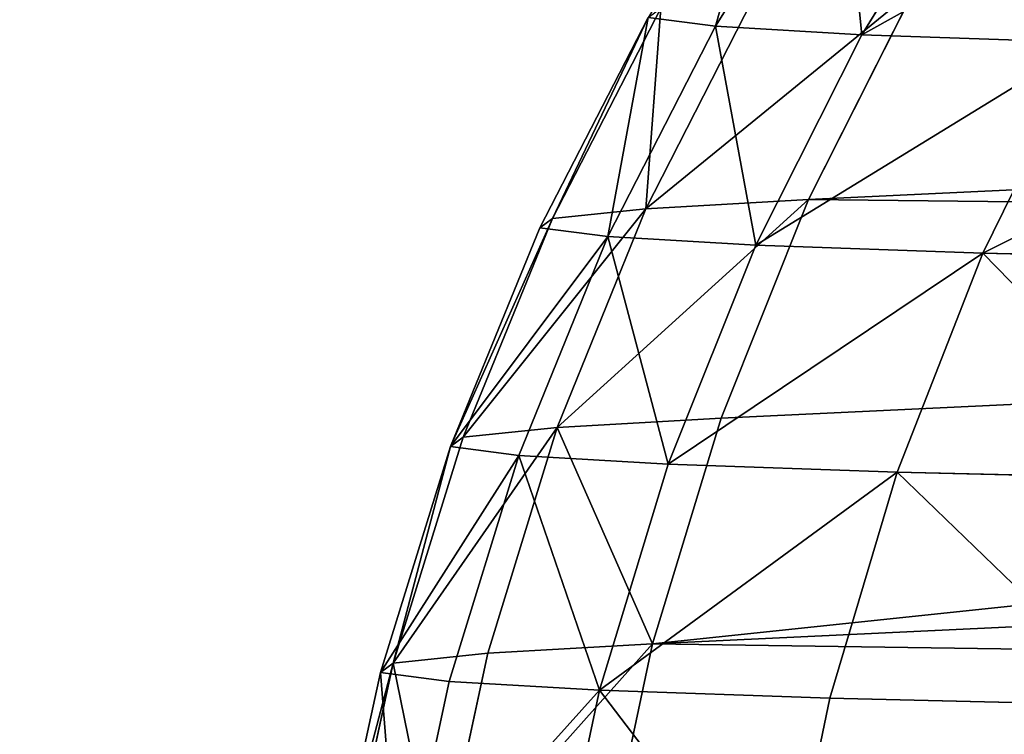
# Model space of a CAD drawing. Extents: x -1807 to 1736, y 1569 to 4485.
# Drawn here: x -588 to -587, y 2264 to 2265 of the extents above; entities that cross this region are included whole.
import ezdxf

# ---------------------------------------------------------------- set-up
doc = ezdxf.new("R2010")
doc.units = 0
doc.header["$LTSCALE"] = 2.54
doc.layers.get('0').update_dxf_attribs({"color": 13, "linetype": 'CONTINUOUS'})

# ---------------------------------------------------------------- blocks, each defined once
blk = doc.blocks.new('GROUP_42')
at = {"color": 0}
for p, q in [((0.04557674096413393, 2.479055466997497, 26.93553425515884), (0.1022225211304885, 2.223542864691535, 26.93677027047963)), ((0.04557674096413393, 2.479055466997497, 26.93553425515884), (0.1022225211304885, 2.223542864691535, 26.93677027047963)), ((0.08826300593577799, 2.479055466999807, 25.95785805011703), (0.1447469920540243, 2.223542864689225, 25.96279975857193)), ((0.08826300593577799, 2.479055466999807, 25.95785805011703), (0.1447469920540243, 2.223542864689225, 25.96279975857193)), ((0.2244194171390245, 2.479055466992877, 24.923647429736), (0.2802577663578631, 2.223542864695001, 24.93349323726267)), ((0.2244194171390245, 2.479055466992877, 24.923647429736), (0.2802577663578631, 2.223542864695001, 24.93349323726267)), ((0.4501951068719427, 2.479055466996342, 23.90523910614976), (0.5049628556445168, 2.22354286469269, 23.91991408020655)), ((0.4501951068719427, 2.479055466996342, 23.90523910614976), (0.5049628556445168, 2.22354286469269, 23.91991408020655)), ((0.763871785798965, 2.479055466999807, 22.9103837816323), (0.817152118494605, 2.223542864691535, 22.92977623680448)), ((0.763871785798965, 2.479055466999807, 22.9103837816323), (0.817152118494605, 2.223542864691535, 22.92977623680448)), ((1.163062184993541, 2.479055466991722, 21.94665290591626), (1.214449606108219, 2.223542864695001, 21.97061525391274)), ((1.163062184993541, 2.479055466991722, 21.94665290591626), (1.214449606108219, 2.223542864695001, 21.97061525391274)), ((1.644728224497676, 2.479055466996342, 21.02138105287863), (1.693831644709817, 2.22354286469038, 21.04973092575946)), ((1.644728224497676, 2.479055466996342, 21.02138105287863), (1.693831644709817, 2.22354286469038, 21.04973092575946)), ((0.1022225211304885, 2.223542864691535, 26.93677027047963), (0.1809221376377173, 1.973939570024586, 26.93848750221959)), ((0.1447469920540243, 2.223542864689225, 25.96279975857193), (0.1022225211304885, 2.223542864691535, 26.93677027047963)), ((0.1447469920540243, 2.223542864689225, 25.96279975857193), (0.1022225211304885, 2.223542864691535, 26.93677027047963)), ((0.1022225211304885, 2.223542864691535, 26.93677027047963), (0.1022225211351088, 2.22354286469038, 45.06322972952132)), ((0.1022225211304885, 2.223542864691535, 26.93677027047963), (0.1809221376377173, 1.973939570024586, 26.93848750221959)), ((0.1022225211304885, 2.223542864691535, 26.93677027047963), (0.1022225211351088, 2.22354286469038, 45.06322972952132)), ((0.1447469920540243, 2.223542864689225, 25.96279975857193), (0.2232218234033917, 1.973939570024586, 25.96966541668797)), ((0.2802577663578631, 2.223542864695001, 24.93349323726267), (0.1447469920540243, 2.223542864689225, 25.96279975857193)), ((0.2802577663578631, 2.223542864695001, 24.93349323726267), (0.1447469920540243, 2.223542864689225, 25.96279975857193)), ((0.1447469920540243, 2.223542864689225, 25.96279975857193), (0.2232218234033917, 1.973939570024586, 25.96966541668797)), ((0.2802577663578631, 2.223542864695001, 24.93349323726267), (0.3578355957620443, 1.973939570019966, 24.94717230169003)), ((0.5049628556445168, 2.22354286469269, 23.91991408020655), (0.2802577663578631, 2.223542864695001, 24.93349323726267)), ((0.5049628556445168, 2.22354286469269, 23.91991408020655), (0.2802577663578631, 2.223542864695001, 24.93349323726267)), ((0.2802577663578631, 2.223542864695001, 24.93349323726267), (0.3578355957620443, 1.973939570019966, 24.94717230169003)), ((0.5049628556445168, 2.22354286469269, 23.91991408020655), (0.5810532689682987, 1.973939570022276, 23.94030244500699)), ((0.817152118494605, 2.223542864691535, 22.92977623680448), (0.5049628556445168, 2.22354286469269, 23.91991408020655)), ((0.817152118494605, 2.223542864691535, 22.92977623680448), (0.5049628556445168, 2.22354286469269, 23.91991408020655)), ((0.5049628556445168, 2.22354286469269, 23.91991408020655), (0.5810532689682987, 1.973939570022276, 23.94030244500699)), ((0.817152118494605, 2.223542864691535, 22.92977623680448), (0.8911760217444317, 1.973939570025741, 22.95671873421071)), ((1.214449606108219, 2.223542864695001, 21.97061525391274), (0.817152118494605, 2.223542864691535, 22.92977623680448)), ((1.214449606108219, 2.223542864695001, 21.97061525391274), (0.817152118494605, 2.223542864691535, 22.92977623680448)), ((0.817152118494605, 2.223542864691535, 22.92977623680448), (0.8911760217444317, 1.973939570025741, 22.95671873421071)), ((1.214449606108219, 2.223542864695001, 21.97061525391274), (1.285843632682927, 1.973939570021121, 22.00390683525021)), ((1.693831644709817, 2.22354286469038, 21.04973092575946), (1.214449606108219, 2.223542864695001, 21.97061525391274)), ((1.693831644709817, 2.22354286469038, 21.04973092575946), (1.214449606108219, 2.223542864695001, 21.97061525391274)), ((1.214449606108219, 2.223542864695001, 21.97061525391274), (1.285843632682927, 1.973939570021121, 22.00390683525021)), ((1.693831644709817, 2.22354286469038, 21.04973092575946), (1.762052442960767, 1.973939570023431, 21.08911822199525)), ((2.251649847537374, 2.223542864696156, 20.17413173813693), (1.693831644709817, 2.22354286469038, 21.04973092575946)), ((2.251649847537374, 2.223542864696156, 20.17413173813693), (1.693831644709817, 2.22354286469038, 21.04973092575946)), ((1.693831644709817, 2.22354286469038, 21.04973092575946), (1.762052442960767, 1.973939570023431, 21.08911822199525)), ((0.2232218234033917, 1.973939570024586, 25.96966541668797), (0.1809221376377173, 1.973939570024586, 26.93848750221959)), ((0.1809221376377173, 1.973939570024586, 26.93848750221959), (0.2810766388921729, 1.732145214778247, 26.94067288121259)), ((0.2232218234033917, 1.973939570024586, 25.96966541668797), (0.1809221376377173, 1.973939570024586, 26.93848750221959)), ((0.1809221376377173, 1.973939570024586, 26.93848750221959), (0.1809221376446476, 1.973939570026896, 45.06151249778079)), ((0.1809221376377173, 1.973939570024586, 26.93848750221959), (0.2810766388921729, 1.732145214778247, 26.94067288121259)), ((0.1809221376377173, 1.973939570024586, 26.93848750221959), (0.1809221376446476, 1.973939570026896, 45.06151249778079)), ((0.2232218234033917, 1.973939570024586, 25.96966541668797), (0.3230902591597442, 1.732145214775937, 25.97840277266101)), ((0.3578355957620443, 1.973939570019966, 24.94717230169003), (0.2232218234033917, 1.973939570024586, 25.96966541668797)), ((0.3578355957620443, 1.973939570019966, 24.94717230169003), (0.2232218234033917, 1.973939570024586, 25.96966541668797)), ((0.2232218234033917, 1.973939570024586, 25.96966541668797), (0.3230902591597442, 1.732145214775937, 25.97840277266101)), ((0.3578355957620443, 1.973939570019966, 24.94717230169003), (0.4565624912175099, 1.732145214774782, 24.964580517081)), ((0.5810532689682987, 1.973939570022276, 23.94030244500699), (0.3578355957620443, 1.973939570019966, 24.94717230169003)), ((0.5810532689682987, 1.973939570022276, 23.94030244500699), (0.3578355957620443, 1.973939570019966, 24.94717230169003)), ((0.3578355957620443, 1.973939570019966, 24.94717230169003), (0.4565624912175099, 1.732145214774782, 24.964580517081)), ((0.5810532689682987, 1.973939570022276, 23.94030244500699), (0.6778872528347165, 1.732145214772472, 23.96624903278438)), ((0.8911760217444317, 1.973939570025741, 22.95671873421071), (0.5810532689682987, 1.973939570022276, 23.94030244500699)), ((0.8911760217444317, 1.973939570025741, 22.95671873421071), (0.5810532689682987, 1.973939570022276, 23.94030244500699)), ((0.5810532689682987, 1.973939570022276, 23.94030244500699), (0.6778872528347165, 1.732145214772472, 23.96624903278438)), ((1.285843632682927, 1.973939570021121, 22.00390683525021), (0.8911760217444317, 1.973939570025741, 22.95671873421071)), ((0.8911760217444317, 1.973939570025741, 22.95671873421071), (0.9853801289368858, 1.732145214779403, 22.99100622517616)), ((1.285843632682927, 1.973939570021121, 22.00390683525021), (0.8911760217444317, 1.973939570025741, 22.95671873421071)), ((0.8911760217444317, 1.973939570025741, 22.95671873421071), (0.9853801289368858, 1.732145214779403, 22.99100622517616)), ((1.285843632682927, 1.973939570021121, 22.00390683525021), (1.376700913064405, 1.732145214774782, 22.04627428089199)), ((1.762052442960767, 1.973939570023431, 21.08911822199525), (1.285843632682927, 1.973939570021121, 22.00390683525021)), ((1.762052442960767, 1.973939570023431, 21.08911822199525), (1.285843632682927, 1.973939570021121, 22.00390683525021)), ((1.285843632682927, 1.973939570021121, 22.00390683525021), (1.376700913064405, 1.732145214774782, 22.04627428089199)), ((2.316178215994878, 1.973939570022276, 20.21931498815865), (1.762052442960767, 1.973939570023431, 21.08911822199525)), ((1.762052442960767, 1.973939570023431, 21.08911822199525), (1.848871417768132, 1.732145214777092, 21.13924318047071)), ((2.316178215994878, 1.973939570022276, 20.21931498815865), (1.762052442960767, 1.973939570023431, 21.08911822199525)), ((1.762052442960767, 1.973939570023431, 21.08911822199525), (1.848871417768132, 1.732145214777092, 21.13924318047071)), ((0.2810766388921729, 1.732145214778247, 26.94067288121259), (0.4019237886459359, 1.500000000003702, 26.94330977540034)), ((0.3230902591597442, 1.732145214775937, 25.97840277266101), (0.2810766388921729, 1.732145214778247, 26.94067288121259)), ((0.3230902591597442, 1.732145214775937, 25.97840277266101), (0.2810766388921729, 1.732145214778247, 26.94067288121259)), ((0.2810766388921729, 1.732145214778247, 26.94067288121259), (0.4019237886459359, 1.500000000003702, 26.94330977540034)), ((0.2810766388921729, 1.732145214778247, 26.94067288121259), (0.2810766388921729, 1.732145214775937, 45.05932711879068)), ((0.2810766388921729, 1.732145214778247, 26.94067288121259), (0.2810766388921729, 1.732145214775937, 45.05932711879068)), ((0.3230902591597442, 1.732145214775937, 25.97840277266101), (0.4435922402144661, 1.499999999996771, 25.98894532993536)), ((0.4565624912175099, 1.732145214774782, 24.964580517081), (0.3230902591597442, 1.732145214775937, 25.97840277266101)), ((0.4565624912175099, 1.732145214774782, 24.964580517081), (0.3230902591597442, 1.732145214775937, 25.97840277266101)), ((0.3230902591597442, 1.732145214775937, 25.97840277266101), (0.4435922402144661, 1.499999999996771, 25.98894532993536)), ((0.6778872528347165, 1.732145214772472, 23.96624903278438), (0.4565624912175099, 1.732145214774782, 24.964580517081)), ((0.4565624912175099, 1.732145214774782, 24.964580517081), (0.5756870814407193, 1.499999999999081, 24.98558539640263)), ((0.6778872528347165, 1.732145214772472, 23.96624903278438), (0.4565624912175099, 1.732145214774782, 24.964580517081)), ((0.4565624912175099, 1.732145214774782, 24.964580517081), (0.5756870814407193, 1.499999999999081, 24.98558539640263)), ((0.9853801289368858, 1.732145214779403, 22.99100622517616), (0.6778872528347165, 1.732145214772472, 23.96624903278438)), ((0.6778872528347165, 1.732145214772472, 23.96624903278438), (0.7947278421727151, 1.500000000002547, 23.99755637434065)), ((0.9853801289368858, 1.732145214779403, 22.99100622517616), (0.6778872528347165, 1.732145214772472, 23.96624903278438)), ((0.6778872528347165, 1.732145214772472, 23.96624903278438), (0.7947278421727151, 1.500000000002547, 23.99755637434065)), ((0.9853801289368858, 1.732145214779403, 22.99100622517616), (1.099047489946506, 1.499999999999081, 23.03237776119228)), ((1.376700913064405, 1.732145214774782, 22.04627428089199), (0.9853801289368858, 1.732145214779403, 22.99100622517616)), ((1.376700913064405, 1.732145214774782, 22.04627428089199), (0.9853801289368858, 1.732145214779403, 22.99100622517616)), ((0.9853801289368858, 1.732145214779403, 22.99100622517616), (1.099047489946506, 1.499999999999081, 23.03237776119228)), ((1.848871417768132, 1.732145214777092, 21.13924318047071), (1.376700913064405, 1.732145214774782, 22.04627428089199)), ((1.376700913064405, 1.732145214774782, 22.04627428089199), (1.486329968499913, 1.499999999995616, 22.09739514899861)), ((1.848871417768132, 1.732145214777092, 21.13924318047071), (1.376700913064405, 1.732145214774782, 22.04627428089199)), ((1.376700913064405, 1.732145214774782, 22.04627428089199), (1.486329968499913, 1.499999999995616, 22.09739514899861)), ((2.398298140404477, 1.732145214772472, 20.27681597826975), (1.848871417768132, 1.732145214777092, 21.13924318047071)), ((1.848871417768132, 1.732145214777092, 21.13924318047071), (1.953627824323275, 1.499999999995616, 21.19972431999359)), ((2.398298140404477, 1.732145214772472, 20.27681597826975), (1.848871417768132, 1.732145214777092, 21.13924318047071)), ((1.848871417768132, 1.732145214777092, 21.13924318047071), (1.953627824323275, 1.499999999995616, 21.19972431999359)), ((1.099047489946506, 1.499999999999081, 23.03237776119228), (0.7947278421727151, 1.500000000002547, 23.99755637434065)), ((1.099047489946506, 1.499999999999081, 23.03237776119228), (0.7947278421727151, 1.500000000002547, 23.99755637434065)), ((1.099047489946506, 1.499999999999081, 23.03237776119228), (1.231313027519473, 1.279270690947105, 23.08051847988741)), ((1.486329968499913, 1.499999999995616, 22.09739514899861), (1.099047489946506, 1.499999999999081, 23.03237776119228)), ((1.486329968499913, 1.499999999995616, 22.09739514899861), (1.099047489946506, 1.499999999999081, 23.03237776119228)), ((1.099047489946506, 1.499999999999081, 23.03237776119228), (1.231313027519473, 1.279270690947105, 23.08051847988741)), ((1.486329968499913, 1.499999999995616, 22.09739514899861), (1.613896455676268, 1.27927069094595, 22.1568803788912)), ((1.953627824323275, 1.499999999995616, 21.19972431999359), (1.486329968499913, 1.499999999995616, 22.09739514899861)), ((1.953627824323275, 1.499999999995616, 21.19972431999359), (1.486329968499913, 1.499999999995616, 22.09739514899861)), ((1.486329968499913, 1.499999999995616, 22.09739514899861), (1.613896455676268, 1.27927069094595, 22.1568803788912))]:
    blk.add_line(p, q, dxfattribs=at)
at = {"color": 144}
mesh = blk.add_polyface(dxfattribs=at)
corners = [(0.04557674096759911, 2.479055466999807, 45.06446574484212), (0.01141590572603491, 2.738532771755426, 26.93478886308237), (0.04557674096413393, 2.479055466997497, 26.93553425515884), (0.01141590572372479, 2.738532771756581, 45.06521113691858)]
mesh.append_faces([[corners[k] for k in face] for face in [(0, 1, 2), (1, 0, 3)]], dxfattribs={"vtx0": -1, "color": 144})
mesh = blk.add_polyface(dxfattribs=at)
corners = [(0.1022225211304885, 2.223542864691535, 26.93677027047963), (0.08826300593577799, 2.479055466999807, 25.95785805011703), (0.1447469920540243, 2.223542864689225, 25.96279975857193), (0.04557674096413393, 2.479055466997497, 26.93553425515884)]
mesh.append_faces([[corners[k] for k in face] for face in [(0, 1, 2), (1, 0, 3)]], dxfattribs={"vtx0": -1, "color": 144})
mesh = blk.add_polyface(dxfattribs=at)
corners = [(0.04557674096759911, 2.479055466999807, 45.06446574484212), (0.1022225211304885, 2.223542864691535, 26.93677027047963), (0.1022225211351088, 2.22354286469038, 45.06322972952132), (0.04557674096413393, 2.479055466997497, 26.93553425515884)]
mesh.append_faces([[corners[k] for k in face] for face in [(0, 1, 2), (1, 0, 3)]], dxfattribs={"vtx0": -1, "color": 144})
mesh = blk.add_polyface(dxfattribs=at)
corners = [(0.08826300593577799, 2.479055466999807, 25.95785805011703), (0.2802577663578631, 2.223542864695001, 24.93349323726267), (0.1447469920540243, 2.223542864689225, 25.96279975857193), (0.2244194171390245, 2.479055466992877, 24.923647429736)]
mesh.append_faces([[corners[k] for k in face] for face in [(0, 1, 2), (1, 0, 3)]], dxfattribs={"vtx0": -1, "color": 144})
mesh = blk.add_polyface(dxfattribs=at)
corners = [(0.2802577663578631, 2.223542864695001, 24.93349323726267), (0.4501951068719427, 2.479055466996342, 23.90523910614976), (0.5049628556445168, 2.22354286469269, 23.91991408020655), (0.2244194171390245, 2.479055466992877, 24.923647429736)]
mesh.append_faces([[corners[k] for k in face] for face in [(0, 1, 2), (1, 0, 3)]], dxfattribs={"vtx0": -1, "color": 144})
mesh = blk.add_polyface(dxfattribs=at)
corners = [(0.5049628556445168, 2.22354286469269, 23.91991408020655), (0.763871785798965, 2.479055466999807, 22.9103837816323), (0.817152118494605, 2.223542864691535, 22.92977623680448), (0.4501951068719427, 2.479055466996342, 23.90523910614976)]
mesh.append_faces([[corners[k] for k in face] for face in [(0, 1, 2), (1, 0, 3)]], dxfattribs={"vtx0": -1, "color": 144})
mesh = blk.add_polyface(dxfattribs=at)
corners = [(0.763871785798965, 2.479055466999807, 22.9103837816323), (1.214449606108219, 2.223542864695001, 21.97061525391274), (0.817152118494605, 2.223542864691535, 22.92977623680448), (1.163062184993541, 2.479055466991722, 21.94665290591626)]
mesh.append_faces([[corners[k] for k in face] for face in [(0, 1, 2), (1, 0, 3)]], dxfattribs={"vtx0": -1, "color": 144})
mesh = blk.add_polyface(dxfattribs=at)
corners = [(1.214449606108219, 2.223542864695001, 21.97061525391274), (1.644728224497676, 2.479055466996342, 21.02138105287863), (1.693831644709817, 2.22354286469038, 21.04973092575946), (1.163062184993541, 2.479055466991722, 21.94665290591626)]
mesh.append_faces([[corners[k] for k in face] for face in [(0, 1, 2), (1, 0, 3)]], dxfattribs={"vtx0": -1, "color": 144})
mesh = blk.add_polyface(dxfattribs=at)
corners = [(1.644728224497676, 2.479055466996342, 21.02138105287863), (2.251649847537374, 2.223542864696156, 20.17413173813693), (1.693831644709817, 2.22354286469038, 21.04973092575946), (2.20520413488568, 2.479055466994032, 20.14161010002037)]
mesh.append_faces([[corners[k] for k in face] for face in [(0, 1, 2), (1, 0, 3)]], dxfattribs={"vtx0": -1, "color": 144})
mesh = blk.add_polyface(dxfattribs=at)
corners = [(0.1022225211304885, 2.223542864691535, 26.93677027047963), (0.2232218234033917, 1.973939570024586, 25.96966541668797), (0.1809221376377173, 1.973939570024586, 26.93848750221959), (0.1447469920540243, 2.223542864689225, 25.96279975857193)]
mesh.append_faces([[corners[k] for k in face] for face in [(0, 1, 2), (1, 0, 3)]], dxfattribs={"vtx0": -1, "color": 144})
mesh = blk.add_polyface(dxfattribs=at)
corners = [(0.1809221376446476, 1.973939570026896, 45.06151249778079), (0.1022225211304885, 2.223542864691535, 26.93677027047963), (0.1809221376377173, 1.973939570024586, 26.93848750221959), (0.1022225211351088, 2.22354286469038, 45.06322972952132)]
mesh.append_faces([[corners[k] for k in face] for face in [(0, 1, 2), (1, 0, 3)]], dxfattribs={"vtx0": -1, "color": 144})
mesh = blk.add_polyface(dxfattribs=at)
corners = [(0.2232218234033917, 1.973939570024586, 25.96966541668797), (0.2802577663578631, 2.223542864695001, 24.93349323726267), (0.3578355957620443, 1.973939570019966, 24.94717230169003), (0.1447469920540243, 2.223542864689225, 25.96279975857193)]
mesh.append_faces([[corners[k] for k in face] for face in [(0, 1, 2), (1, 0, 3)]], dxfattribs={"vtx0": -1, "color": 144})
mesh = blk.add_polyface(dxfattribs=at)
corners = [(0.2802577663578631, 2.223542864695001, 24.93349323726267), (0.5810532689682987, 1.973939570022276, 23.94030244500699), (0.3578355957620443, 1.973939570019966, 24.94717230169003), (0.5049628556445168, 2.22354286469269, 23.91991408020655)]
mesh.append_faces([[corners[k] for k in face] for face in [(0, 1, 2), (1, 0, 3)]], dxfattribs={"vtx0": -1, "color": 144})
mesh = blk.add_polyface(dxfattribs=at)
corners = [(0.5049628556445168, 2.22354286469269, 23.91991408020655), (0.8911760217444317, 1.973939570025741, 22.95671873421071), (0.5810532689682987, 1.973939570022276, 23.94030244500699), (0.817152118494605, 2.223542864691535, 22.92977623680448)]
mesh.append_faces([[corners[k] for k in face] for face in [(0, 1, 2), (1, 0, 3)]], dxfattribs={"vtx0": -1, "color": 144})
mesh = blk.add_polyface(dxfattribs=at)
corners = [(0.8911760217444317, 1.973939570025741, 22.95671873421071), (1.214449606108219, 2.223542864695001, 21.97061525391274), (1.285843632682927, 1.973939570021121, 22.00390683525021), (0.817152118494605, 2.223542864691535, 22.92977623680448)]
mesh.append_faces([[corners[k] for k in face] for face in [(0, 1, 2), (1, 0, 3)]], dxfattribs={"vtx0": -1, "color": 144})
mesh = blk.add_polyface(dxfattribs=at)
corners = [(1.214449606108219, 2.223542864695001, 21.97061525391274), (1.762052442960767, 1.973939570023431, 21.08911822199525), (1.285843632682927, 1.973939570021121, 22.00390683525021), (1.693831644709817, 2.22354286469038, 21.04973092575946)]
mesh.append_faces([[corners[k] for k in face] for face in [(0, 1, 2), (1, 0, 3)]], dxfattribs={"vtx0": -1, "color": 144})
mesh = blk.add_polyface(dxfattribs=at)
corners = [(1.762052442960767, 1.973939570023431, 21.08911822199525), (2.251649847537374, 2.223542864696156, 20.17413173813693), (2.316178215994878, 1.973939570022276, 20.21931498815865), (1.693831644709817, 2.22354286469038, 21.04973092575946)]
mesh.append_faces([[corners[k] for k in face] for face in [(0, 1, 2), (1, 0, 3)]], dxfattribs={"vtx0": -1, "color": 144})
mesh = blk.add_polyface(dxfattribs=at)
corners = [(0.2810766388921729, 1.732145214778247, 26.94067288121259), (0.2232218234033917, 1.973939570024586, 25.96966541668797), (0.3230902591597442, 1.732145214775937, 25.97840277266101), (0.1809221376377173, 1.973939570024586, 26.93848750221959)]
mesh.append_faces([[corners[k] for k in face] for face in [(0, 1, 2), (1, 0, 3)]], dxfattribs={"vtx0": -1, "color": 144})
mesh = blk.add_polyface(dxfattribs=at)
corners = [(0.1809221376446476, 1.973939570026896, 45.06151249778079), (0.2810766388921729, 1.732145214778247, 26.94067288121259), (0.2810766388921729, 1.732145214775937, 45.05932711879068), (0.1809221376377173, 1.973939570024586, 26.93848750221959)]
mesh.append_faces([[corners[k] for k in face] for face in [(0, 1, 2), (1, 0, 3)]], dxfattribs={"vtx0": -1, "color": 144})
mesh = blk.add_polyface(dxfattribs=at)
corners = [(0.3230902591597442, 1.732145214775937, 25.97840277266101), (0.3578355957620443, 1.973939570019966, 24.94717230169003), (0.4565624912175099, 1.732145214774782, 24.964580517081), (0.2232218234033917, 1.973939570024586, 25.96966541668797)]
mesh.append_faces([[corners[k] for k in face] for face in [(0, 1, 2), (1, 0, 3)]], dxfattribs={"vtx0": -1, "color": 144})
mesh = blk.add_polyface(dxfattribs=at)
corners = [(0.4565624912175099, 1.732145214774782, 24.964580517081), (0.5810532689682987, 1.973939570022276, 23.94030244500699), (0.6778872528347165, 1.732145214772472, 23.96624903278438), (0.3578355957620443, 1.973939570019966, 24.94717230169003)]
mesh.append_faces([[corners[k] for k in face] for face in [(0, 1, 2), (1, 0, 3)]], dxfattribs={"vtx0": -1, "color": 144})
mesh = blk.add_polyface(dxfattribs=at)
corners = [(0.5810532689682987, 1.973939570022276, 23.94030244500699), (0.9853801289368858, 1.732145214779403, 22.99100622517616), (0.6778872528347165, 1.732145214772472, 23.96624903278438), (0.8911760217444317, 1.973939570025741, 22.95671873421071)]
mesh.append_faces([[corners[k] for k in face] for face in [(0, 1, 2), (1, 0, 3)]], dxfattribs={"vtx0": -1, "color": 144})
mesh = blk.add_polyface(dxfattribs=at)
corners = [(0.9853801289368858, 1.732145214779403, 22.99100622517616), (1.285843632682927, 1.973939570021121, 22.00390683525021), (1.376700913064405, 1.732145214774782, 22.04627428089199), (0.8911760217444317, 1.973939570025741, 22.95671873421071)]
mesh.append_faces([[corners[k] for k in face] for face in [(0, 1, 2), (1, 0, 3)]], dxfattribs={"vtx0": -1, "color": 144})
mesh = blk.add_polyface(dxfattribs=at)
corners = [(1.285843632682927, 1.973939570021121, 22.00390683525021), (1.848871417768132, 1.732145214777092, 21.13924318047071), (1.376700913064405, 1.732145214774782, 22.04627428089199), (1.762052442960767, 1.973939570023431, 21.08911822199525)]
mesh.append_faces([[corners[k] for k in face] for face in [(0, 1, 2), (1, 0, 3)]], dxfattribs={"vtx0": -1, "color": 144})
mesh = blk.add_polyface(dxfattribs=at)
corners = [(1.848871417768132, 1.732145214777092, 21.13924318047071), (2.316178215994878, 1.973939570022276, 20.21931498815865), (2.398298140404477, 1.732145214772472, 20.27681597826975), (1.762052442960767, 1.973939570023431, 21.08911822199525)]
mesh.append_faces([[corners[k] for k in face] for face in [(0, 1, 2), (1, 0, 3)]], dxfattribs={"vtx0": -1, "color": 144})
mesh = blk.add_polyface(dxfattribs=at)
corners = [(0.4019237886459359, 1.500000000003702, 26.94330977540034), (0.3230902591597442, 1.732145214775937, 25.97840277266101), (0.4435922402144661, 1.499999999996771, 25.98894532993536), (0.2810766388921729, 1.732145214778247, 26.94067288121259)]
mesh.append_faces([[corners[k] for k in face] for face in [(0, 1, 2), (1, 0, 3)]], dxfattribs={"vtx0": -1, "color": 144})
mesh = blk.add_polyface(dxfattribs=at)
corners = [(0.2810766388921729, 1.732145214775937, 45.05932711879068), (0.4019237886459359, 1.500000000003702, 26.94330977540034), (0.4019237886459359, 1.500000000001392, 45.05669022460062), (0.2810766388921729, 1.732145214778247, 26.94067288121259)]
mesh.append_faces([[corners[k] for k in face] for face in [(0, 1, 2), (1, 0, 3)]], dxfattribs={"vtx0": -1, "color": 144})
mesh = blk.add_polyface(dxfattribs=at)
corners = [(0.3230902591597442, 1.732145214775937, 25.97840277266101), (0.5756870814407193, 1.499999999999081, 24.98558539640263), (0.4435922402144661, 1.499999999996771, 25.98894532993536), (0.4565624912175099, 1.732145214774782, 24.964580517081)]
mesh.append_faces([[corners[k] for k in face] for face in [(0, 1, 2), (1, 0, 3)]], dxfattribs={"vtx0": -1, "color": 144})
mesh = blk.add_polyface(dxfattribs=at)
corners = [(0.4565624912175099, 1.732145214774782, 24.964580517081), (0.7947278421727151, 1.500000000002547, 23.99755637434065), (0.5756870814407193, 1.499999999999081, 24.98558539640263), (0.6778872528347165, 1.732145214772472, 23.96624903278438)]
mesh.append_faces([[corners[k] for k in face] for face in [(0, 1, 2), (1, 0, 3)]], dxfattribs={"vtx0": -1, "color": 144})
mesh = blk.add_polyface(dxfattribs=at)
corners = [(0.7947278421727151, 1.500000000002547, 23.99755637434065), (0.9853801289368858, 1.732145214779403, 22.99100622517616), (1.099047489946506, 1.499999999999081, 23.03237776119228), (0.6778872528347165, 1.732145214772472, 23.96624903278438)]
mesh.append_faces([[corners[k] for k in face] for face in [(0, 1, 2), (1, 0, 3)]], dxfattribs={"vtx0": -1, "color": 144})
mesh = blk.add_polyface(dxfattribs=at)
corners = [(1.099047489946506, 1.499999999999081, 23.03237776119228), (1.376700913064405, 1.732145214774782, 22.04627428089199), (1.486329968499913, 1.499999999995616, 22.09739514899861), (0.9853801289368858, 1.732145214779403, 22.99100622517616)]
mesh.append_faces([[corners[k] for k in face] for face in [(0, 1, 2), (1, 0, 3)]], dxfattribs={"vtx0": -1, "color": 144})
mesh = blk.add_polyface(dxfattribs=at)
corners = [(1.376700913064405, 1.732145214774782, 22.04627428089199), (1.953627824323275, 1.499999999995616, 21.19972431999359), (1.486329968499913, 1.499999999995616, 22.09739514899861), (1.848871417768132, 1.732145214777092, 21.13924318047071)]
mesh.append_faces([[corners[k] for k in face] for face in [(0, 1, 2), (1, 0, 3)]], dxfattribs={"vtx0": -1, "color": 144})
mesh = blk.add_polyface(dxfattribs=at)
corners = [(1.848871417768132, 1.732145214777092, 21.13924318047071), (2.497384638567946, 1.499999999999081, 20.34619709121641), (1.953627824323275, 1.499999999995616, 21.19972431999359), (2.398298140404477, 1.732145214772472, 20.27681597826975)]
mesh.append_faces([[corners[k] for k in face] for face in [(0, 1, 2), (1, 0, 3)]], dxfattribs={"vtx0": -1, "color": 144})
mesh = blk.add_polyface(dxfattribs=at)
corners = [(0.9306858095402822, 1.27927069094826, 24.03398620190013), (1.099047489946506, 1.499999999999081, 23.03237776119228), (1.231313027519473, 1.279270690947105, 23.08051847988741), (0.7947278421727151, 1.500000000002547, 23.99755637434065)]
mesh.append_faces([[corners[k] for k in face] for face in [(0, 1, 2), (1, 0, 3)]], dxfattribs={"vtx0": -1, "color": 144})
mesh = blk.add_polyface(dxfattribs=at)
corners = [(1.231313027519473, 1.279270690947105, 23.08051847988741), (1.486329968499913, 1.499999999995616, 22.09739514899861), (1.613896455676268, 1.27927069094595, 22.1568803788912), (1.099047489946506, 1.499999999999081, 23.03237776119228)]
mesh.append_faces([[corners[k] for k in face] for face in [(0, 1, 2), (1, 0, 3)]], dxfattribs={"vtx0": -1, "color": 144})
mesh = blk.add_polyface(dxfattribs=at)
corners = [(1.486329968499913, 1.499999999995616, 22.09739514899861), (2.075524403109112, 1.279270690951726, 21.27010134256765), (1.613896455676268, 1.27927069094595, 22.1568803788912), (1.953627824323275, 1.499999999995616, 21.19972431999359)]
mesh.append_faces([[corners[k] for k in face] for face in [(0, 1, 2), (1, 0, 3)]], dxfattribs={"vtx0": -1, "color": 144})
blk = doc.blocks.new('GROUP_50')
at = {"color": 152, "extrusion": (0.0108427442456757, 0.2297940737316391, 0.9731788728569075), "rotation": 272.4999997066595}
blk.add_blockref('GROUP_42', (33.44675760033463, -952.7505416055737, 313.0556434905686), dxfattribs=at)
at = {"color": 144}
mesh = blk.add_polyface(dxfattribs=at)
corners = [(3.603781806305051e-10, 930.0000000004998, 81.28314680374878), (15.00000000036505, 945.0000000004952, 81.28314680374878), (3.973400453105569e-10, 1030.0000000005, 81.28314680374878), (200.0000000003588, 930.0000000004242, 81.28314680374875), (190.0000000003657, 945.0000000004288, 81.2831468037488), (190.0000000003911, 1015.000000000429, 81.2831468037488), (15.00000000039046, 1015.000000000493, 81.28314680374878), (205.0000000003958, 1030.000000000422, 81.2831468037488), (205.0000000003634, 945.0000000004219, 81.2831468037488), (205.0000000003588, 930.0000000004218, 81.2831468037488)]
mesh.append_faces([[corners[k] for k in face] for face in [(8, 3, 9)]], dxfattribs={"vtx0": -1, "color": 144})
mesh.append_faces([[corners[k] for k in face] for face in [(0, 1, 2), (1, 3, 4), (4, 3, 5), (2, 6, 7), (6, 2, 1), (7, 3, 8)]], dxfattribs={"vtx0": -1, "vtx1": -1, "color": 144})
mesh.append_faces([[corners[k] for k in face] for face in [(7, 5, 3)]], dxfattribs={"vtx0": -1, "vtx1": -1, "vtx2": -1, "color": 144})
mesh.append_faces([[corners[k] for k in face] for face in [(1, 0, 3), (7, 6, 5)]], dxfattribs={"vtx0": -1, "vtx2": -1, "color": 144})
blk = doc.blocks.new('GROUP_51')
at = {"color": 57, "extrusion": (-7.573064690121713e-29, 3.008944438633873e-13, -1), "zscale": -1, "rotation": 89.99999999999997}
blk.add_blockref('GROUP_50', (-7.623384590260685e-11, 6.006303010499405e-11), dxfattribs=at)
at = {"color": 0}
mesh = blk.add_polyface(dxfattribs=at)
corners = [(2149.873380338482, 367.1049844354721, 1.283146803451889), (2013.245353225462, 195.1292844354701, 1.283146803451889), (2013.245353225462, 367.1049844354721, 1.283146803451889), (1904.800000000066, 1352.000000000425, 1.283146803792065), (1923.777800380604, 1519.482361910219, 1.283146803792015), (1963.651650000073, 1352.000000000425, 1.283146803792065), (1923.709652033185, 1520.000000000424, 1.283146803792015), (1923.977601225608, 1519.000000000425, 1.283146803792015), (1924.295438470808, 1518.58578643806, 1.283146803792015), (1924.709652033174, 1518.267949192859, 1.283146803792015), (1925.192013942977, 1518.068148347846, 1.283146803792015), (1925.709652033182, 1518.000000000427, 1.283146803792015), (1926.227290123386, 1518.068148347846, 1.283146803792015), (1926.70965203318, 1518.267949192859, 1.283146803792015), (1927.123865595555, 1518.58578643806, 1.283146803792015), (1927.441702840755, 1519.000000000425, 1.283146803792015), (1927.64150368576, 1519.482361910219, 1.283146803792015), (1927.709652033179, 1520.000000000424, 1.283146803792015), (5.775291356258094e-10, 1700.000000000059, 1.283146803449206), (1924.295438470808, 1521.414213562806, 1.283146803792015), (5.775291356258094e-10, 5.775291356258094e-11, 1.283146803449206), (1924.709652033174, 1521.732050807997, 1.283146803792015), (1925.192013942977, 1521.931851653011, 1.283146803792015), (1967.948350000066, 1534.000000000423, 1.283146803792065), (3200.000000000575, 1700.000000000059, 1.283146803449206), (1923.977601225608, 1521.000000000432, 1.283146803792015), (1923.777800380604, 1520.517638090628, 1.283146803792015), (1813.245353225461, 814.2501784971511, 1.283146803451889), (1925.709652033182, 1522.00000000043, 1.283146803792015), (1926.227290123386, 1521.931851653011, 1.283146803792015), (1926.70965203318, 1521.732050807997, 1.283146803792015), (1927.123865595555, 1521.414213562806, 1.283146803792015), (1927.441702840755, 1521.000000000432, 1.283146803792015), (1927.64150368576, 1520.517638090628, 1.283146803792015), (2333.948350000068, 1534.000000000423, 1.283146803792065), (2379.430711909855, 1521.931851653011, 1.283146803792049), (2378.94835000007, 1521.732050807997, 1.283146803792049), (2378.534136437696, 1521.414213562806, 1.283146803792049), (2378.216299192505, 1521.000000000432, 1.283146803792049), (2378.016498347492, 1520.517638090628, 1.283146803792049), (2333.948350000068, 1352.000000000425, 1.283146803792065), (2377.948350000062, 1520.000000000424, 1.283146803792049), (2379.94835000006, 1522.00000000043, 1.283146803792049), (2380.465988090264, 1521.931851653011, 1.283146803792049), (2380.948350000067, 1521.732050807997, 1.283146803792049), (2381.362563562442, 1521.414213562806, 1.283146803792049), (2381.680400807633, 1521.000000000432, 1.283146803792051), (2381.880201652647, 1520.517638090628, 1.283146803792051), (2381.948350000066, 1520.000000000424, 1.283146803792051), (2392.800000000066, 1352.000000000425, 1.283146803792065), (2392.800000000066, 1302.000000000429, 1.283146803792065), (2413.245353225454, 814.2501784971511, 1.283146803451889), (2413.245353225464, 245.1049844354559, 1.283146803451889), (1813.245353225461, 195.1292844354678, 1.283146803451711), (3200.000000000575, 5.775291356258094e-11, 1.283146803449206), (1881.294029067331, 195.1292844354701, 1.283146803451711), (2149.873380338482, 245.1049844354652, 1.283146803451889), (2213.245353225454, 245.1049844354652, 1.283146803451889), (2336.334331494933, 245.1049844354652, 1.283146803451889), (1904.800000000066, 1302.000000000429, 1.283146803792065), (2013.245353225462, 814.2501784971511, 1.283146803451889), (2213.245353225463, 814.2501784971511, 1.283146803451889), (2378.016498347492, 1519.482361910219, 1.283146803792049), (2378.216299192505, 1519.000000000425, 1.283146803792049), (2378.534136437696, 1518.58578643806, 1.283146803792051), (2378.94835000007, 1518.267949192859, 1.283146803792051), (2379.430711909855, 1518.068148347846, 1.283146803792051), (2379.94835000006, 1518.000000000427, 1.283146803792051), (2380.465988090264, 1518.068148347846, 1.283146803792051), (2380.948350000067, 1518.267949192859, 1.283146803792051), (2381.362563562442, 1518.58578643806, 1.283146803792051), (2381.680400807633, 1519.000000000425, 1.283146803792051), (2381.880201652647, 1519.482361910219, 1.283146803792051)]
mesh.append_faces([[corners[k] for k in face] for face in [(0, 1, 2)]], dxfattribs={"vtx0": -1, "color": 0})
mesh.append_faces([[corners[k] for k in face] for face in [(3, 4, 5), (4, 3, 6), (18, 19, 20), (19, 18, 21), (21, 18, 22), (22, 23, 28), (28, 23, 29), (29, 23, 30), (30, 23, 31), (31, 23, 32), (32, 23, 33), (33, 23, 17), (23, 24, 34), (34, 39, 40), (35, 24, 42), (42, 24, 43), (43, 24, 44), (44, 24, 45), (45, 24, 46), (46, 24, 47), (47, 24, 48), (49, 24, 50), (51, 24, 52), (20, 53, 54), (53, 20, 27), (56, 1, 0), (54, 52, 24), (27, 59, 60), (59, 27, 3), (60, 50, 61), (61, 50, 51)]], dxfattribs={"vtx0": -1, "vtx1": -1, "color": 0})
mesh.append_faces([[corners[k] for k in face] for face in [(22, 18, 23), (20, 26, 27), (27, 6, 3), (34, 24, 35), (48, 24, 49), (50, 24, 51), (54, 1, 56)]], dxfattribs={"vtx0": -1, "vtx1": -1, "vtx2": -1, "color": 0})
mesh.append_faces([[corners[k] for k in face] for face in [(5, 4, 7), (5, 7, 8), (5, 8, 9), (5, 9, 10), (5, 10, 11), (5, 11, 12), (5, 12, 13), (5, 13, 14), (5, 14, 15), (5, 15, 16), (5, 16, 17), (23, 18, 24), (20, 19, 25), (20, 25, 26), (27, 26, 6), (17, 23, 5), (34, 35, 36), (34, 36, 37), (34, 37, 38), (34, 38, 39), (40, 39, 41), (54, 53, 55), (54, 55, 1), (54, 56, 57), (54, 57, 58), (54, 58, 52), (60, 59, 50), (41, 49, 40), (49, 41, 62), (49, 62, 63), (49, 63, 64), (49, 64, 65), (49, 65, 66), (49, 66, 67), (49, 67, 68), (49, 68, 69), (49, 69, 70), (49, 70, 71), (49, 71, 72), (49, 72, 48)]], dxfattribs={"vtx0": -1, "vtx2": -1, "color": 0})

msp = doc.modelspace()

# ---------------------------------------------------------------- block references
at = {"color": 0}
msp.add_blockref('GROUP_51', (-1593.045816360517, 2252.687405392701), dxfattribs=at)

doc.saveas('drawing.dxf')
